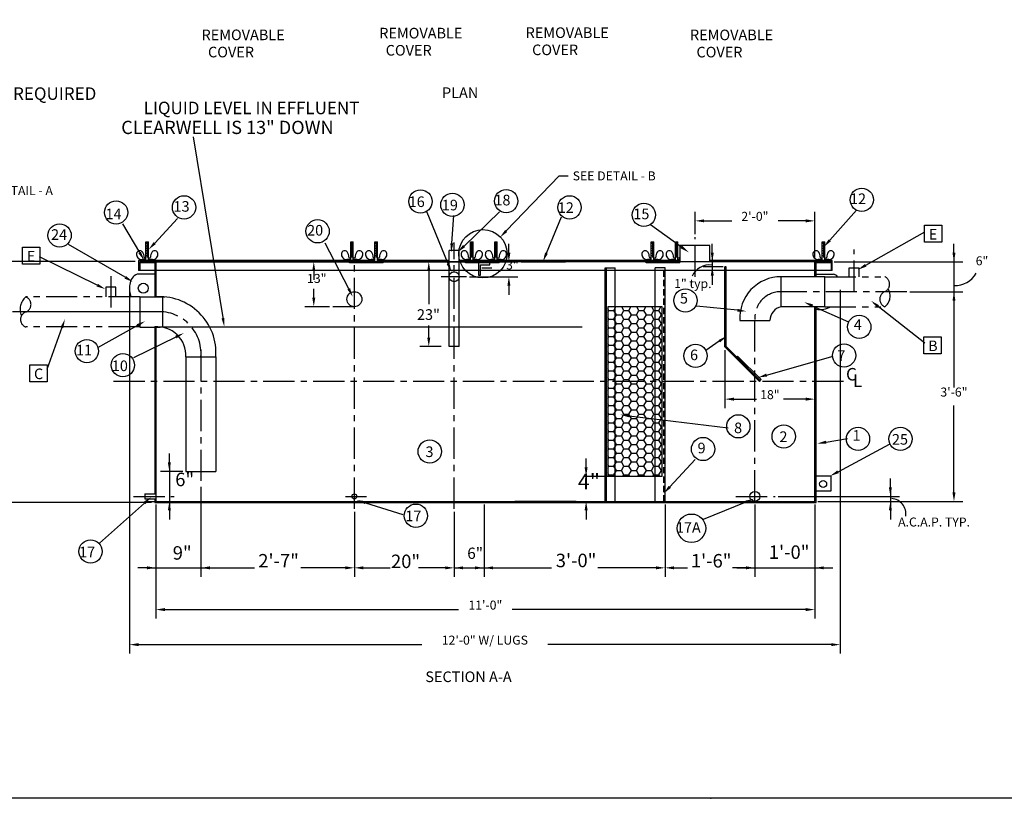
# Model space of a CAD drawing. Extents: x -127 to 403, y -57 to 275.
# Drawn here: x -24 to 174, y -57 to 99 of the extents above; entities that cross this region are included whole.
import ezdxf
from ezdxf.enums import TextEntityAlignment as Align

# ---------------------------------------------------------------- set-up
doc = ezdxf.new("R2010")
doc.units = 0
doc.header["$LTSCALE"] = 5
for name, pattern in [('CENTER', [2, 1.25, -0.25, 0.25, -0.25]), ('HIDDEN', [0.375, 0.25, -0.125]), ('PHANTOM', [2.5, 1.25, -0.25, 0.25, -0.25, 0.25, -0.25])]:
    doc.linetypes.add(name, pattern=pattern)
doc.layers.get('0').update_dxf_attribs({"linetype": 'CONTINUOUS'})
doc.layers.add('2', color=5, linetype='PHANTOM')
doc.layers.add('3', color=4, linetype='CENTER')
doc.styles.add('RD', font='romand')
doc.styles.add('ROMAND', font='romand')
doc.styles.add('S', font='simplex', dxfattribs={"height": 0.09375})

# ---------------------------------------------------------------- blocks, each defined once
blk = doc.blocks.new('*X6')
at = {"color": 0}
for p, q in [((94.5, 40.7), (94.27, 41.1)), ((94.27, 40.31), (94.5, 40.7)), ((94.5, 40.7), (95.5, 40.7)), ((95.5, 40.7), (95.89, 41.39)), ((96, 39.84), (95.5, 40.7)), ((95.5, 38.97), (96, 39.84)), ((96, 39.84), (97, 39.84)), ((97, 39.84), (97.5, 40.7)), ((97.5, 38.97), (97, 39.84)), ((97.5, 40.7), (97.11, 41.39)), ((97.5, 40.7), (98.5, 40.7)), ((98.5, 40.7), (98.89, 41.39)), ((99, 39.84), (98.5, 40.7)), ((98.5, 38.97), (99, 39.84)), ((99, 39.84), (100, 39.84)), ((100, 39.84), (100.5, 40.7)), ((100.5, 38.97), (100, 39.84)), ((100.5, 40.7), (100.11, 41.39)), ((100.5, 40.7), (101.5, 40.7)), ((101.5, 40.7), (101.89, 41.39)), ((102, 39.84), (101.5, 40.7)), ((101.5, 38.97), (102, 39.84)), ((102, 39.84), (103, 39.84)), ((103, 39.84), (103.5, 40.7)), ((103.5, 38.97), (103, 39.84)), ((103.5, 40.7), (103.11, 41.39)), ((103.5, 40.7), (104.5, 40.7)), ((104.5, 40.7), (104.89, 41.39)), ((105, 39.84), (104.5, 40.7)), ((104.5, 38.97), (105, 39.84)), ((105, 39.84), (105.15, 39.84)), ((94.5, 38.97), (94.27, 39.37)), ((94.27, 38.57), (94.5, 38.97)), ((94.5, 37.24), (94.27, 37.64)), ((94.5, 38.97), (95.5, 38.97)), ((96, 38.11), (95.5, 38.97)), ((95.5, 37.24), (96, 38.11)), ((96, 38.11), (97, 38.11)), ((97, 38.11), (97.5, 38.97)), ((97.5, 37.24), (97, 38.11)), ((97.5, 38.97), (98.5, 38.97)), ((99, 38.11), (98.5, 38.97)), ((98.5, 37.24), (99, 38.11)), ((99, 38.11), (100, 38.11)), ((100, 38.11), (100.5, 38.97)), ((100.5, 37.24), (100, 38.11)), ((100.5, 38.97), (101.5, 38.97)), ((102, 38.11), (101.5, 38.97)), ((101.5, 37.24), (102, 38.11)), ((102, 38.11), (103, 38.11)), ((103, 38.11), (103.5, 38.97)), ((103.5, 37.24), (103, 38.11)), ((103.5, 38.97), (104.5, 38.97)), ((105, 38.11), (104.5, 38.97)), ((104.5, 37.24), (105, 38.11)), ((105, 38.11), (105.15, 38.11)), ((94.27, 36.84), (94.5, 37.24)), ((94.5, 35.51), (94.27, 35.9)), ((94.5, 37.24), (95.5, 37.24)), ((96, 36.37), (95.5, 37.24)), ((95.5, 35.51), (96, 36.37)), ((96, 36.37), (97, 36.37)), ((97, 36.37), (97.5, 37.24)), ((97.5, 35.51), (97, 36.37)), ((97.5, 37.24), (98.5, 37.24)), ((99, 36.37), (98.5, 37.24)), ((98.5, 35.51), (99, 36.37)), ((99, 36.37), (100, 36.37)), ((100, 36.37), (100.5, 37.24)), ((100.5, 35.51), (100, 36.37)), ((100.5, 37.24), (101.5, 37.24)), ((102, 36.37), (101.5, 37.24)), ((101.5, 35.51), (102, 36.37)), ((102, 36.37), (103, 36.37)), ((103, 36.37), (103.5, 37.24)), ((103.5, 35.51), (103, 36.37)), ((103.5, 37.24), (104.5, 37.24)), ((105, 36.37), (104.5, 37.24)), ((104.5, 35.51), (105, 36.37)), ((105, 36.37), (105.15, 36.37)), ((94.27, 35.11), (94.5, 35.51)), ((94.5, 33.77), (94.27, 34.17)), ((94.27, 33.38), (94.5, 33.77)), ((94.5, 35.51), (95.5, 35.51)), ((94.5, 33.77), (95.5, 33.77)), ((96, 34.64), (95.5, 35.51)), ((95.5, 33.77), (96, 34.64)), ((96, 32.91), (95.5, 33.77)), ((96, 34.64), (97, 34.64)), ((97, 34.64), (97.5, 35.51)), ((97.5, 33.77), (97, 34.64)), ((97, 32.91), (97.5, 33.77)), ((97.5, 35.51), (98.5, 35.51)), ((97.5, 33.77), (98.5, 33.77)), ((99, 34.64), (98.5, 35.51)), ((98.5, 33.77), (99, 34.64)), ((99, 32.91), (98.5, 33.77)), ((99, 34.64), (100, 34.64)), ((100, 34.64), (100.5, 35.51)), ((100.5, 33.77), (100, 34.64)), ((100, 32.91), (100.5, 33.77)), ((100.5, 35.51), (101.5, 35.51)), ((100.5, 33.77), (101.5, 33.77)), ((102, 34.64), (101.5, 35.51)), ((101.5, 33.77), (102, 34.64)), ((102, 32.91), (101.5, 33.77)), ((102, 34.64), (103, 34.64)), ((103, 34.64), (103.5, 35.51)), ((103.5, 33.77), (103, 34.64)), ((103, 32.91), (103.5, 33.77)), ((103.5, 35.51), (104.5, 35.51)), ((103.5, 33.77), (104.5, 33.77)), ((105, 34.64), (104.5, 35.51)), ((104.5, 33.77), (105, 34.64)), ((105, 32.91), (104.5, 33.77)), ((105, 34.64), (105.15, 34.64)), ((94.5, 32.04), (94.27, 32.44)), ((94.27, 31.65), (94.5, 32.04)), ((94.5, 32.04), (95.5, 32.04)), ((95.5, 32.04), (96, 32.91)), ((96, 31.18), (95.5, 32.04)), ((96, 32.91), (97, 32.91)), ((97.5, 32.04), (97, 32.91)), ((97, 31.18), (97.5, 32.04)), ((97.5, 32.04), (98.5, 32.04)), ((98.5, 32.04), (99, 32.91)), ((99, 31.18), (98.5, 32.04)), ((99, 32.91), (100, 32.91)), ((100.5, 32.04), (100, 32.91)), ((100, 31.18), (100.5, 32.04)), ((100.5, 32.04), (101.5, 32.04)), ((101.5, 32.04), (102, 32.91)), ((102, 31.18), (101.5, 32.04)), ((102, 32.91), (103, 32.91)), ((103.5, 32.04), (103, 32.91)), ((103, 31.18), (103.5, 32.04)), ((103.5, 32.04), (104.5, 32.04)), ((104.5, 32.04), (105, 32.91)), ((105, 31.18), (104.5, 32.04)), ((105, 32.91), (105.15, 32.91)), ((94.5, 30.31), (94.27, 30.71)), ((94.27, 29.91), (94.5, 30.31)), ((94.5, 30.31), (95.5, 30.31)), ((95.5, 30.31), (96, 31.18)), ((96, 29.44), (95.5, 30.31)), ((96, 31.18), (97, 31.18)), ((97.5, 30.31), (97, 31.18)), ((97, 29.44), (97.5, 30.31)), ((97.5, 30.31), (98.5, 30.31)), ((98.5, 30.31), (99, 31.18)), ((99, 29.44), (98.5, 30.31)), ((99, 31.18), (100, 31.18)), ((100.5, 30.31), (100, 31.18)), ((100, 29.44), (100.5, 30.31)), ((100.5, 30.31), (101.5, 30.31)), ((101.5, 30.31), (102, 31.18)), ((102, 29.44), (101.5, 30.31)), ((102, 31.18), (103, 31.18)), ((103.5, 30.31), (103, 31.18)), ((103, 29.44), (103.5, 30.31)), ((103.5, 30.31), (104.5, 30.31)), ((104.5, 30.31), (105, 31.18)), ((105, 29.44), (104.5, 30.31)), ((105, 31.18), (105.15, 31.18)), ((94.5, 28.58), (94.27, 28.98)), ((94.27, 28.18), (94.5, 28.58)), ((94.5, 28.58), (95.5, 28.58)), ((95.5, 28.58), (96, 29.44)), ((96, 27.71), (95.5, 28.58)), ((95.5, 26.85), (96, 27.71)), ((96, 29.44), (97, 29.44)), ((96, 27.71), (97, 27.71)), ((97.5, 28.58), (97, 29.44)), ((97, 27.71), (97.5, 28.58)), ((97.5, 26.85), (97, 27.71)), ((97.5, 28.58), (98.5, 28.58)), ((98.5, 28.58), (99, 29.44)), ((99, 27.71), (98.5, 28.58)), ((98.5, 26.85), (99, 27.71)), ((99, 29.44), (100, 29.44)), ((99, 27.71), (100, 27.71)), ((100.5, 28.58), (100, 29.44)), ((100, 27.71), (100.5, 28.58)), ((100.5, 26.85), (100, 27.71)), ((100.5, 28.58), (101.5, 28.58)), ((101.5, 28.58), (102, 29.44)), ((102, 27.71), (101.5, 28.58)), ((101.5, 26.85), (102, 27.71)), ((102, 29.44), (103, 29.44)), ((102, 27.71), (103, 27.71)), ((103.5, 28.58), (103, 29.44)), ((103, 27.71), (103.5, 28.58)), ((103.5, 26.85), (103, 27.71)), ((103.5, 28.58), (104.5, 28.58)), ((104.5, 28.58), (105, 29.44)), ((105, 27.71), (104.5, 28.58)), ((104.5, 26.85), (105, 27.71)), ((105, 29.44), (105.15, 29.44)), ((105, 27.71), (105.15, 27.71)), ((94.5, 26.85), (94.27, 27.24)), ((94.27, 26.45), (94.5, 26.85)), ((94.5, 26.85), (95.5, 26.85)), ((96, 25.98), (95.5, 26.85)), ((95.5, 25.11), (96, 25.98)), ((96, 25.98), (97, 25.98)), ((97, 25.98), (97.5, 26.85)), ((97.5, 25.11), (97, 25.98)), ((97.5, 26.85), (98.5, 26.85)), ((99, 25.98), (98.5, 26.85)), ((98.5, 25.11), (99, 25.98)), ((99, 25.98), (100, 25.98)), ((100, 25.98), (100.5, 26.85)), ((100.5, 25.11), (100, 25.98)), ((100.5, 26.85), (101.5, 26.85)), ((102, 25.98), (101.5, 26.85)), ((101.5, 25.11), (102, 25.98)), ((102, 25.98), (103, 25.98)), ((103, 25.98), (103.5, 26.85)), ((103.5, 25.11), (103, 25.98)), ((103.5, 26.85), (104.5, 26.85)), ((105, 25.98), (104.5, 26.85)), ((104.5, 25.11), (105, 25.98)), ((105, 25.98), (105.15, 25.98)), ((94.5, 25.11), (94.27, 25.51)), ((94.27, 24.72), (94.5, 25.11)), ((94.5, 23.38), (94.27, 23.78)), ((94.5, 25.11), (95.5, 25.11)), ((96, 24.25), (95.5, 25.11)), ((95.5, 23.38), (96, 24.25)), ((96, 24.25), (97, 24.25)), ((97, 24.25), (97.5, 25.11)), ((97.5, 23.38), (97, 24.25)), ((97.5, 25.11), (98.5, 25.11)), ((99, 24.25), (98.5, 25.11)), ((98.5, 23.38), (99, 24.25)), ((99, 24.25), (100, 24.25)), ((100, 24.25), (100.5, 25.11)), ((100.5, 23.38), (100, 24.25)), ((100.5, 25.11), (101.5, 25.11)), ((102, 24.25), (101.5, 25.11)), ((101.5, 23.38), (102, 24.25)), ((102, 24.25), (103, 24.25)), ((103, 24.25), (103.5, 25.11)), ((103.5, 23.38), (103, 24.25)), ((103.5, 25.11), (104.5, 25.11)), ((105, 24.25), (104.5, 25.11)), ((104.5, 23.38), (105, 24.25)), ((105, 24.25), (105.15, 24.25)), ((94.27, 22.99), (94.5, 23.38)), ((94.5, 21.65), (94.27, 22.05)), ((94.5, 23.38), (95.5, 23.38)), ((96, 22.52), (95.5, 23.38)), ((95.5, 21.65), (96, 22.52)), ((96, 22.52), (97, 22.52)), ((97, 22.52), (97.5, 23.38)), ((97.5, 21.65), (97, 22.52)), ((97.5, 23.38), (98.5, 23.38)), ((99, 22.52), (98.5, 23.38)), ((98.5, 21.65), (99, 22.52)), ((99, 22.52), (100, 22.52)), ((100, 22.52), (100.5, 23.38)), ((100.5, 21.65), (100, 22.52)), ((100.5, 23.38), (101.5, 23.38)), ((102, 22.52), (101.5, 23.38)), ((101.5, 21.65), (102, 22.52)), ((102, 22.52), (103, 22.52)), ((103, 22.52), (103.5, 23.38)), ((103.5, 21.65), (103, 22.52)), ((103.5, 23.38), (104.5, 23.38)), ((105, 22.52), (104.5, 23.38)), ((104.5, 21.65), (105, 22.52)), ((105, 22.52), (105.15, 22.52)), ((94.27, 21.25), (94.5, 21.65)), ((94.5, 19.92), (94.27, 20.32)), ((94.27, 19.52), (94.5, 19.92)), ((94.5, 21.65), (95.5, 21.65)), ((94.5, 19.92), (95.5, 19.92)), ((96, 20.78), (95.5, 21.65)), ((95.5, 19.92), (96, 20.78)), ((96, 19.05), (95.5, 19.92)), ((96, 20.78), (97, 20.78)), ((97, 20.78), (97.5, 21.65)), ((97.5, 19.92), (97, 20.78)), ((97, 19.05), (97.5, 19.92)), ((97.5, 21.65), (98.5, 21.65)), ((97.5, 19.92), (98.5, 19.92)), ((99, 20.78), (98.5, 21.65)), ((98.5, 19.92), (99, 20.78)), ((99, 19.05), (98.5, 19.92)), ((99, 20.78), (100, 20.78)), ((100, 20.78), (100.5, 21.65)), ((100.5, 19.92), (100, 20.78)), ((100, 19.05), (100.5, 19.92)), ((100.5, 21.65), (101.5, 21.65)), ((100.5, 19.92), (101.5, 19.92)), ((102, 20.78), (101.5, 21.65)), ((101.5, 19.92), (102, 20.78)), ((102, 19.05), (101.5, 19.92)), ((102, 20.78), (103, 20.78)), ((103, 20.78), (103.5, 21.65)), ((103.5, 19.92), (103, 20.78)), ((103, 19.05), (103.5, 19.92)), ((103.5, 21.65), (104.5, 21.65)), ((103.5, 19.92), (104.5, 19.92)), ((105, 20.78), (104.5, 21.65)), ((104.5, 19.92), (105, 20.78)), ((105, 19.05), (104.5, 19.92)), ((105, 20.78), (105.15, 20.78)), ((94.5, 18.19), (94.27, 18.58)), ((94.27, 17.79), (94.5, 18.19)), ((94.5, 18.19), (95.5, 18.19)), ((95.5, 18.19), (96, 19.05)), ((96, 17.32), (95.5, 18.19)), ((96, 19.05), (97, 19.05)), ((97.5, 18.19), (97, 19.05)), ((97, 17.32), (97.5, 18.19)), ((97.5, 18.19), (98.5, 18.19)), ((98.5, 18.19), (99, 19.05)), ((99, 17.32), (98.5, 18.19)), ((99, 19.05), (100, 19.05)), ((100.5, 18.19), (100, 19.05)), ((100, 17.32), (100.5, 18.19)), ((100.5, 18.19), (101.5, 18.19)), ((101.5, 18.19), (102, 19.05)), ((102, 17.32), (101.5, 18.19)), ((102, 19.05), (103, 19.05)), ((103.5, 18.19), (103, 19.05)), ((103, 17.32), (103.5, 18.19)), ((103.5, 18.19), (104.5, 18.19)), ((104.5, 18.19), (105, 19.05)), ((105, 17.32), (104.5, 18.19)), ((105, 19.05), (105.15, 19.05)), ((94.5, 16.45), (94.27, 16.85)), ((94.27, 16.06), (94.5, 16.45)), ((94.5, 16.45), (95.5, 16.45)), ((95.5, 16.45), (96, 17.32)), ((96, 15.59), (95.5, 16.45)), ((96, 17.32), (97, 17.32)), ((97.5, 16.45), (97, 17.32)), ((97, 15.59), (97.5, 16.45)), ((97.5, 16.45), (98.5, 16.45)), ((98.5, 16.45), (99, 17.32)), ((99, 15.59), (98.5, 16.45)), ((99, 17.32), (100, 17.32)), ((100.5, 16.45), (100, 17.32)), ((100, 15.59), (100.5, 16.45)), ((100.5, 16.45), (101.5, 16.45)), ((101.5, 16.45), (102, 17.32)), ((102, 15.59), (101.5, 16.45)), ((102, 17.32), (103, 17.32)), ((103.5, 16.45), (103, 17.32)), ((103, 15.59), (103.5, 16.45)), ((103.5, 16.45), (104.5, 16.45)), ((104.5, 16.45), (105, 17.32)), ((105, 15.59), (104.5, 16.45)), ((105, 17.32), (105.15, 17.32)), ((94.5, 14.72), (94.27, 15.12)), ((94.27, 14.33), (94.5, 14.72)), ((94.5, 14.72), (95.5, 14.72)), ((95.5, 14.72), (96, 15.59)), ((96, 13.86), (95.5, 14.72)), ((95.5, 12.99), (96, 13.86)), ((96, 15.59), (97, 15.59)), ((96, 13.86), (97, 13.86)), ((97.5, 14.72), (97, 15.59)), ((97, 13.86), (97.5, 14.72)), ((97.5, 12.99), (97, 13.86)), ((97.5, 14.72), (98.5, 14.72)), ((98.5, 14.72), (99, 15.59)), ((99, 13.86), (98.5, 14.72)), ((98.5, 12.99), (99, 13.86)), ((99, 15.59), (100, 15.59)), ((99, 13.86), (100, 13.86)), ((100.5, 14.72), (100, 15.59)), ((100, 13.86), (100.5, 14.72)), ((100.5, 12.99), (100, 13.86)), ((100.5, 14.72), (101.5, 14.72)), ((101.5, 14.72), (102, 15.59)), ((102, 13.86), (101.5, 14.72)), ((101.5, 12.99), (102, 13.86)), ((102, 15.59), (103, 15.59)), ((102, 13.86), (103, 13.86)), ((103.5, 14.72), (103, 15.59)), ((103, 13.86), (103.5, 14.72)), ((103.5, 12.99), (103, 13.86)), ((103.5, 14.72), (104.5, 14.72)), ((104.5, 14.72), (105, 15.59)), ((105, 13.86), (104.5, 14.72)), ((104.5, 12.99), (105, 13.86)), ((105, 15.59), (105.15, 15.59)), ((105, 13.86), (105.15, 13.86)), ((94.5, 12.99), (94.27, 13.39)), ((94.27, 12.59), (94.5, 12.99)), ((94.5, 12.99), (95.5, 12.99)), ((96, 12.12), (95.5, 12.99)), ((95.5, 11.26), (96, 12.12)), ((96, 12.12), (97, 12.12)), ((97, 12.12), (97.5, 12.99)), ((97.5, 11.26), (97, 12.12)), ((97.5, 12.99), (98.5, 12.99)), ((99, 12.12), (98.5, 12.99)), ((98.5, 11.26), (99, 12.12)), ((99, 12.12), (100, 12.12)), ((100, 12.12), (100.5, 12.99)), ((100.5, 11.26), (100, 12.12)), ((100.5, 12.99), (101.5, 12.99)), ((102, 12.12), (101.5, 12.99)), ((101.5, 11.26), (102, 12.12)), ((102, 12.12), (103, 12.12)), ((103, 12.12), (103.5, 12.99)), ((103.5, 11.26), (103, 12.12)), ((103.5, 12.99), (104.5, 12.99)), ((105, 12.12), (104.5, 12.99)), ((104.5, 11.26), (105, 12.12)), ((105, 12.12), (105.15, 12.12)), ((94.5, 11.26), (94.27, 11.65)), ((94.27, 10.86), (94.5, 11.26)), ((94.5, 9.53), (94.27, 9.92)), ((94.5, 11.26), (95.5, 11.26)), ((96, 10.39), (95.5, 11.26)), ((95.5, 9.53), (96, 10.39)), ((96, 10.39), (97, 10.39)), ((97, 10.39), (97.5, 11.26)), ((97.5, 9.53), (97, 10.39)), ((97.5, 11.26), (98.5, 11.26)), ((99, 10.39), (98.5, 11.26)), ((98.5, 9.53), (99, 10.39)), ((99, 10.39), (100, 10.39)), ((100, 10.39), (100.5, 11.26)), ((100.5, 9.53), (100, 10.39)), ((100.5, 11.26), (101.5, 11.26)), ((102, 10.39), (101.5, 11.26)), ((101.5, 9.53), (102, 10.39)), ((102, 10.39), (103, 10.39)), ((103, 10.39), (103.5, 11.26)), ((103.5, 9.53), (103, 10.39)), ((103.5, 11.26), (104.5, 11.26)), ((105, 10.39), (104.5, 11.26)), ((104.5, 9.53), (105, 10.39)), ((105, 10.39), (105.15, 10.39)), ((94.27, 9.13), (94.5, 9.53)), ((94.5, 7.79), (94.27, 8.19)), ((94.5, 9.53), (95.5, 9.53)), ((96, 8.66), (95.5, 9.53)), ((95.5, 7.79), (96, 8.66)), ((96, 8.66), (97, 8.66)), ((97, 8.66), (97.5, 9.53)), ((97.5, 7.79), (97, 8.66)), ((97.5, 9.53), (98.5, 9.53)), ((99, 8.66), (98.5, 9.53)), ((98.5, 7.79), (99, 8.66)), ((99, 8.66), (100, 8.66)), ((100, 8.66), (100.5, 9.53)), ((100.5, 7.79), (100, 8.66)), ((100.5, 9.53), (101.5, 9.53)), ((102, 8.66), (101.5, 9.53)), ((101.5, 7.79), (102, 8.66)), ((102, 8.66), (103, 8.66)), ((103, 8.66), (103.5, 9.53)), ((103.5, 7.79), (103, 8.66)), ((103.5, 9.53), (104.5, 9.53)), ((105, 8.66), (104.5, 9.53)), ((104.5, 7.79), (105, 8.66)), ((105, 8.66), (105.15, 8.66)), ((94.3, 7.45), (94.5, 7.79)), ((94.5, 7.79), (95.5, 7.79)), ((95.7, 7.45), (95.5, 7.79)), ((97.3, 7.45), (97.5, 7.79)), ((97.5, 7.79), (98.5, 7.79)), ((98.7, 7.45), (98.5, 7.79)), ((100.3, 7.45), (100.5, 7.79)), ((100.5, 7.79), (101.5, 7.79)), ((101.7, 7.45), (101.5, 7.79)), ((103.3, 7.45), (103.5, 7.79)), ((103.5, 7.79), (104.5, 7.79)), ((104.7, 7.45), (104.5, 7.79))]:
    blk.add_line(p, q, dxfattribs=at)
blk = doc.blocks.new('AREO-TB-2')
at = {"color": 6}
blk.add_lwpolyline([(0, 9.7685), (15.377, 9.7685), (15.377, 0), (0, 0)], close=True, dxfattribs=at)
blk.add_point((7.12, 0))
at = {"style": 'RD'}
blk.add_attdef('TITLE1', text='', height=0.1078, dxfattribs=at).set_placement((14.3476, 8.2641), align=Align.MIDDLE)
at = {"color": 11, "style": 'RD'}
for tag, p in [('TITLE2', (14.3476, 8.0619)), ('TITLE3', (14.3476, 7.9272)), ('TITLE4', (14.3476, 7.7924))]:
    blk.add_attdef(tag, text='', height=0.0898, dxfattribs=at).set_placement(p, align=Align.MIDDLE)
for tag, height, style, p in [('DWGNO', 0.0863, 'RD', (14.3293, 0.3835)), ('SCALE', 0.0674, 'S', (13.9565, 0.2506)), ('SHEET', 0.0674, 'RD', (13.9541, 0.1062))]:
    blk.add_attdef(tag, text='', height=height, dxfattribs=dict(style=style)).set_placement(p, align=Align.CENTER)
at = {"style": 'S'}
for tag, p in [('DWN', (14.9445, 0.2486)), ('DATE', (14.8336, 0.109))]:
    blk.add_attdef(tag, p, '', height=0.0674, dxfattribs=at)

msp = doc.modelspace()

# ---------------------------------------------------------------- linework, layer by layer
for p, q in [((17.28, 38.87), (11.28, 75.46)), ((73.91, 56.62), (84.54, 67.65)), ((84.54, 67.65), (86.34, 67.65)), ((62.26, 50.05), (57.93, 60.64)), ((63.02, 54.14), (63.42, 59.7)), ((65.47, 53.6), (72.59, 60.48)), ((81.98, 52.17), (84.97, 59.43)), ((111.74, 55.99), (111.74, 60.44)), ((135.74, 51.07), (135.74, 60.44)), ((138.73, 54.74), (144.1, 60.75)), ((0.49, 52.28), (-2.89, 58.02)), ((3.49, 54.19), (8.06, 59.09)), ((109, 53.4), (102.84, 57.86)), ((113.54, 58.64), (119.11, 58.64)), ((133.94, 58.64), (128.37, 58.64)), ((157.75, 57.77), (161.18, 57.77)), ((157.75, 54.34), (157.75, 57.77)), ((161.18, 57.77), (161.18, 54.34)), ((145.93, 49.74), (157.77, 56.47)), ((-22.97, 53.38), (-19.54, 53.38)), ((-22.97, 49.96), (-22.97, 53.38)), ((-19.54, 53.38), (-19.54, 49.96)), ((-2.42, 47.33), (-13.75, 53.93)), ((1.74, 50.45), (1.74, 54.42)), ((1.74, 54.42), (2.24, 54.42)), ((1.81, 54.17), (2.17, 54.17)), ((1.81, 53.67), (2.17, 53.67)), ((1.9, 53.92), (2.1, 53.92)), ((1.9, 53.42), (2.1, 53.42)), ((2.24, 50.45), (2.24, 54.42)), ((42.36, 45.02), (37.66, 54.18)), ((42.78, 50.45), (42.78, 54.42)), ((42.78, 54.42), (43.28, 54.42)), ((42.85, 54.17), (43.21, 54.17)), ((42.85, 53.67), (43.21, 53.67)), ((42.94, 53.92), (43.14, 53.92)), ((42.94, 53.42), (43.14, 53.42)), ((43.28, 50.45), (43.28, 54.42)), ((47.62, 50.45), (47.62, 54.42)), ((47.62, 54.42), (48.12, 54.42)), ((47.69, 54.17), (48.05, 54.17)), ((47.69, 53.67), (48.05, 53.67)), ((47.78, 53.92), (47.98, 53.92)), ((47.78, 53.42), (47.98, 53.42)), ((48.12, 50.45), (48.12, 54.42)), ((66.77, 50.45), (66.77, 54.42)), ((66.77, 54.42), (67.27, 54.42)), ((66.84, 54.17), (67.2, 54.17)), ((66.84, 53.67), (67.2, 53.67)), ((66.92, 53.92), (67.13, 53.92)), ((66.92, 53.42), (67.13, 53.42)), ((67.27, 50.45), (67.27, 54.42)), ((71.61, 50.45), (71.61, 54.42)), ((71.61, 54.42), (72.11, 54.42)), ((71.68, 54.17), (72.04, 54.17)), ((71.68, 53.67), (72.04, 53.67)), ((71.77, 53.92), (71.97, 53.92)), ((71.77, 53.42), (71.97, 53.42)), ((72.11, 50.45), (72.11, 54.42)), ((74.45, 52.25), (74.45, 54.05)), ((102.98, 50.45), (102.98, 54.42)), ((102.98, 54.42), (103.48, 54.42)), ((103.05, 54.17), (103.41, 54.17)), ((103.05, 53.67), (103.41, 53.67)), ((103.14, 53.92), (103.34, 53.92)), ((103.14, 53.42), (103.34, 53.42)), ((103.48, 50.45), (103.48, 54.42)), ((107.83, 50.45), (107.83, 54.42)), ((107.83, 54.42), (108.33, 54.42)), ((107.9, 54.17), (108.26, 54.17)), ((107.9, 53.67), (108.26, 53.67)), ((107.98, 53.92), (108.19, 53.92)), ((107.98, 53.42), (108.19, 53.42)), ((108.33, 50.45), (108.33, 54.42)), ((108.74, 50.45), (108.74, 53.7)), ((114.74, 53.7), (108.74, 53.7)), ((114.74, 50.45), (114.74, 53.7)), ((115.2, 52.25), (115.2, 54.05)), ((137.23, 50.45), (137.23, 54.42)), ((137.23, 54.42), (137.73, 54.42)), ((137.3, 54.17), (137.66, 54.17)), ((137.3, 53.67), (137.66, 53.67)), ((137.39, 53.92), (137.59, 53.92)), ((137.39, 53.42), (137.59, 53.42)), ((137.73, 50.45), (137.73, 54.42)), ((161.18, 54.34), (157.75, 54.34)), ((163.62, 52.25), (163.62, 54.05)), ((-8.01, 45.76), (-19.59, 51.46)), ((1.81, 53.17), (2.17, 53.17)), ((1.81, 52.67), (2.17, 52.67)), ((1.81, 52.17), (2.17, 52.17)), ((1.81, 51.67), (2.17, 51.67)), ((1.9, 52.92), (2.1, 52.92)), ((1.9, 52.42), (2.1, 52.42)), ((1.9, 51.92), (2.1, 51.92)), ((1.9, 51.42), (2.1, 51.42)), ((42.85, 53.17), (43.21, 53.17)), ((42.85, 52.67), (43.21, 52.67)), ((42.85, 52.17), (43.21, 52.17)), ((42.85, 51.67), (43.21, 51.67)), ((42.94, 52.92), (43.14, 52.92)), ((42.94, 52.42), (43.14, 52.42)), ((42.94, 51.92), (43.14, 51.92)), ((42.94, 51.42), (43.14, 51.42)), ((47.69, 53.17), (48.05, 53.17)), ((47.69, 52.67), (48.05, 52.67)), ((47.69, 52.17), (48.05, 52.17)), ((47.69, 51.67), (48.05, 51.67)), ((47.78, 52.92), (47.98, 52.92)), ((47.78, 52.42), (47.98, 52.42)), ((47.78, 51.92), (47.98, 51.92)), ((47.78, 51.42), (47.98, 51.42)), ((64.49, 52.7), (62.49, 52.7)), ((62.49, 33.45), (62.49, 52.7)), ((64.49, 33.45), (64.49, 52.7)), ((66.84, 53.17), (67.2, 53.17)), ((66.84, 52.67), (67.2, 52.67)), ((66.84, 52.17), (67.2, 52.17)), ((66.84, 51.67), (67.2, 51.67)), ((66.92, 52.92), (67.13, 52.92)), ((66.92, 52.42), (67.13, 52.42)), ((66.92, 51.92), (67.13, 51.92)), ((66.92, 51.42), (67.13, 51.42)), ((71.68, 53.17), (72.04, 53.17)), ((71.68, 52.67), (72.04, 52.67)), ((71.68, 52.17), (72.04, 52.17)), ((71.68, 51.67), (72.04, 51.67)), ((71.77, 52.92), (71.97, 52.92)), ((71.77, 52.42), (71.97, 52.42)), ((71.77, 51.92), (71.97, 51.92)), ((71.77, 51.42), (71.97, 51.42)), ((103.05, 53.17), (103.41, 53.17)), ((103.05, 52.67), (103.41, 52.67)), ((103.05, 52.17), (103.41, 52.17)), ((103.05, 51.67), (103.41, 51.67)), ((103.14, 52.92), (103.34, 52.92)), ((103.14, 52.42), (103.34, 52.42)), ((103.14, 51.92), (103.34, 51.92)), ((103.14, 51.42), (103.34, 51.42)), ((107.9, 53.17), (108.26, 53.17)), ((107.9, 52.67), (108.26, 52.67)), ((107.9, 52.17), (108.26, 52.17)), ((107.9, 51.67), (108.26, 51.67)), ((107.98, 52.92), (108.19, 52.92)), ((107.98, 52.42), (108.19, 52.42)), ((107.98, 51.92), (108.19, 51.92)), ((107.98, 51.42), (108.19, 51.42)), ((115.2, 52.25), (115.2, 47.65)), ((137.3, 53.17), (137.66, 53.17)), ((137.3, 52.67), (137.66, 52.67)), ((137.3, 52.17), (137.66, 52.17)), ((137.3, 51.67), (137.66, 51.67)), ((137.39, 52.92), (137.59, 52.92)), ((137.39, 52.42), (137.59, 52.42)), ((137.39, 51.92), (137.59, 51.92)), ((137.39, 51.42), (137.59, 51.42)), ((163.62, 52.25), (163.62, 40.85)), ((-0.43, 50.53), (-30.71, 50.53)), ((-19.54, 49.96), (-22.97, 49.96)), ((33.24, 50.7), (0.24, 50.7)), ((0.24, 50.7), (0.24, 48.7)), ((138.99, 50.45), (0.49, 50.45)), ((0.49, 50.45), (0.49, 48.7)), ((3.49, 50.2), (0.49, 50.2)), ((1.12, 50.45), (60.2, 50.45)), ((1.12, 50.45), (76.25, 50.45)), ((3.49, 50.45), (3.49, 43.39)), ((3.74, 50.45), (3.74, 43.41)), ((31.87, 50.45), (43.57, 50.45)), ((47.62, 50.7), (33.24, 50.7)), ((39.63, 50.46), (33.56, 50.46)), ((42.49, 50.2), (42.49, 50.45)), ((49.24, 50.2), (42.49, 50.2)), ((62.49, 50.7), (48.12, 50.7)), ((49.24, 50.2), (49.24, 50.45)), ((108.74, 50.7), (64.49, 50.7)), ((65.74, 50.2), (65.74, 50.45)), ((72.49, 50.2), (65.74, 50.2)), ((68.38, 50.2), (68.38, 47.75)), ((68.73, 47.75), (68.73, 49.85)), ((68.73, 49.85), (70.65, 49.85)), ((70.65, 49.85), (70.65, 50.2)), ((72.49, 50.2), (72.49, 50.45)), ((76.88, 50.45), (85.77, 50.45)), ((101.96, 50.2), (101.96, 50.45)), ((108.71, 50.2), (101.96, 50.2)), ((108.71, 50.2), (108.71, 50.45)), ((138.37, 50.45), (113.4, 50.45)), ((117.37, 49.45), (113.4, 49.45)), ((139.24, 50.7), (114.74, 50.7)), ((117.74, 33.38), (117.74, 49.45)), ((117.99, 49.45), (117.74, 49.45)), ((117.99, 33.48), (117.99, 49.45)), ((135.74, 47.45), (135.74, 50.45)), ((135.99, 47.45), (135.99, 50.45)), ((138.99, 50.2), (135.99, 50.2)), ((138.99, 50.45), (138.99, 48.7)), ((139.24, 48.7), (139.24, 50.7)), ((139.62, 50.45), (165.42, 50.45)), ((3.49, 47.97), (-0.01, 47.97)), ((139.24, 48.7), (0.24, 48.7)), ((35.36, 48.64), (35.36, 46.84)), ((58.4, 48.65), (58.4, 41.96)), ((66.59, 47.45), (76.25, 47.45)), ((68.38, 47.75), (68.73, 47.75)), ((69.06, 49.22), (71.06, 49.22)), ((93.74, 2.45), (93.74, 49.22)), ((93.74, 49.22), (95.74, 49.22)), ((93.99, 2.45), (93.99, 49.22)), ((95.74, 2.45), (95.74, 49.22)), ((105.74, 49.22), (103.74, 49.22)), ((103.74, 2.45), (103.74, 49.22)), ((105.74, 2.45), (105.74, 49.22)), ((115.2, 47.65), (115.2, 45.85)), ((137.74, 47.45), (128.88, 47.45)), ((129, 41.45), (129, 47.45)), ((135.99, 47.97), (139.49, 47.97)), ((137.74, 41.45), (137.74, 47.45)), ((74.45, 45.65), (74.45, 43.85)), ((-1.55, 44.83), (-1.55, -28.04)), ((5.08, 43.43), (5.08, 37.39)), ((35.36, 43.23), (35.36, 45.03)), ((140.83, 44.83), (140.83, -28.04)), ((154.8, 44.45), (165.42, 44.45)), ((154.8, 44.45), (165.42, 44.45)), ((0.49, 43.39), (5.54, 43.39)), ((0.49, 43.39), (0.49, 37.39)), ((120.23, 40.72), (112.04, 41.58)), ((137.74, 41.45), (129, 41.45)), ((135.24, 41.65), (142.52, 38.43)), ((135.74, 2.45), (135.74, 41.45)), ((135.99, 2.2), (135.99, 41.45)), ((148.41, 41.53), (157.77, 34.23)), ((163.62, 42.65), (163.62, 25.25)), ((163.62, 42.65), (163.62, 40.85)), ((3.74, 40.45), (-25.01, 40.45)), ((38.54, 41.41), (33.56, 41.41)), ((43.49, 41.41), (39.17, 41.41)), ((105.15, 41.39), (94.27, 41.39)), ((94.27, 41.39), (94.27, 7.45)), ((105.15, 7.45), (105.15, 41.39)), ((0.02, 37.68), (-7.98, 33.18)), ((3.49, 37.48), (3.49, 3.95)), ((3.74, 37.48), (3.74, 2.45)), ((58.4, 35.25), (58.4, 37.66)), ((120.74, 38.67), (126.74, 38.67)), ((-15.1, 37.25), (-18.14, 28.86)), ((0.49, 37.32), (4.57, 37.32)), ((7.73, 35.36), (-0.75, 31.22)), ((116.6, 34.53), (113.88, 32.66)), ((157.61, 32), (157.61, 35.43)), ((157.61, 35.43), (161.04, 35.43)), ((161.04, 35.43), (161.04, 32)), ((60.87, 33.45), (56.6, 33.45)), ((64.49, 33.45), (62.49, 33.45)), ((124.64, 26.48), (117.74, 33.38)), ((117.74, 32.76), (117.74, 21.13)), ((124.82, 26.66), (117.99, 33.48)), ((120.08, 31.4), (120.25, 31.57)), ((124.99, 26.84), (120.25, 31.57)), ((161.04, 32), (157.61, 32)), ((-21.52, 26.39), (-21.52, 29.82)), ((-21.52, 29.82), (-18.08, 29.82)), ((-18.08, 29.82), (-18.08, 26.39)), ((9.74, 31.39), (9.74, 8.45)), ((9.74, 31.39), (15.74, 31.39)), ((15.74, 31.39), (15.74, 8.45)), ((126.09, 27.76), (139.4, 31.56)), ((-18.08, 26.39), (-21.52, 26.39)), ((124.64, 26.48), (124.99, 26.84)), ((135.74, 22.85), (135.74, 24.73)), ((119.54, 22.93), (124.04, 22.93)), ((133.94, 22.93), (129.44, 22.93)), ((163.62, 4.25), (163.62, 21.65)), ((98.58, 19.58), (118.35, 17.17)), ((137.99, 14.33), (142.26, 15.07)), ((140.39, 8.39), (150.71, 13.93)), ((6.43, 10.25), (6.43, 12.05)), ((6.43, 10.25), (6.43, 0.65)), ((89.92, 9.25), (89.92, 11.05)), ((106.69, 5.37), (111.78, 10.87)), ((9.12, 8.45), (4.63, 8.45)), ((9.74, 8.45), (15.74, 8.45)), ((104.63, 7.45), (89.63, 7.45)), ((105.15, 7.45), (94.27, 7.45)), ((135.99, 7.54), (138.99, 7.54)), ((138.99, 4.54), (138.99, 7.54)), ((150.88, 5.25), (150.88, 7.05)), ((1.49, 3.95), (1.49, 2.95)), ((1.49, 3.95), (3.74, 3.95)), ((12.74, 5.36), (12.74, -12.66)), ((12.74, 5.36), (12.74, -12.66)), ((135.99, 4.54), (138.99, 4.54)), ((150.88, 5.25), (150.88, 0.65)), ((2.87, 2.2), (-30.71, 2.2)), ((1.42, 2.11), (-7.54, -5.91)), ((1.49, 2.95), (3.74, 2.95)), ((1.49, 2.45), (3.74, 2.45)), ((3.49, 2.95), (3.49, 2.2)), ((3.49, 2.2), (135.99, 2.2)), ((3.74, 2.45), (135.74, 2.45)), ((4.37, 2.45), (8.23, 2.45)), ((45.69, 2.19), (53.17, -0.15)), ((87.93, 2.45), (75.63, 2.45)), ((121.94, 2.31), (113.35, -1.2)), ((128.41, 3.45), (152.68, 3.45)), ((136.37, 2.45), (152.68, 2.45)), ((136.37, 2.45), (165.42, 2.45)), ((3.74, 1.82), (3.74, -12.66)), ((3.74, 1.2), (3.74, -21.02)), ((6.43, 0.65), (6.43, -1.15)), ((43.49, 0.37), (43.49, -12.66)), ((43.49, 0.37), (43.49, -12.66)), ((63.49, 0.37), (63.49, -12.66)), ((63.49, 0.37), (63.49, -12.66)), ((69.49, 1.82), (69.49, -12.66)), ((69.49, 1.82), (69.49, -12.66)), ((89.92, 0.65), (89.92, -1.15)), ((105.74, 1.82), (105.74, -12.66)), ((105.74, 1.82), (105.74, -12.66)), ((123.74, 1.82), (123.74, -12.66)), ((123.74, 1.82), (123.74, -12.66)), ((135.74, 1.82), (135.74, -12.66)), ((135.74, 1.2), (135.74, -21.02)), ((150.88, 0.65), (150.88, -1.15)), ((43.49, -0.26), (43.49, -12.66)), ((63.49, -0.26), (63.49, -12.66)), ((1.94, -10.86), (0.14, -10.86)), ((1.94, -10.86), (16.34, -10.86)), ((14.54, -10.86), (16.34, -10.86)), ((14.54, -10.86), (23.49, -10.86)), ((41.69, -10.86), (32.74, -10.86)), ((41.69, -10.86), (39.89, -10.86)), ((45.29, -10.86), (50.66, -10.86)), ((61.69, -10.86), (56.32, -10.86)), ((63.49, -10.86), (75.22, -10.86)), ((65.29, -10.86), (67.09, -10.86)), ((71.29, -10.86), (73.09, -10.86)), ((71.29, -10.86), (82.99, -10.86)), ((103.94, -10.86), (92.24, -10.86)), ((107.54, -10.86), (110.24, -10.86)), ((121.94, -10.86), (119.24, -10.86)), ((121.94, -10.86), (120.14, -10.86)), ((120.14, -10.86), (137.54, -10.86)), ((137.54, -10.86), (139.34, -10.86)), ((5.54, -19.22), (64.38, -19.22)), ((133.94, -19.22), (75.1, -19.22)), ((0.25, -26.24), (57.04, -26.24)), ((139.03, -26.24), (82.24, -26.24))]:
    msp.add_line(p, q)
at = {"linetype": 'HIDDEN'}
msp.add_line((105.49, 2.45), (105.49, 49.22), dxfattribs=at)
for centre, radius in [((145.15, 62.86), 2.33), ((9.37, 61.34), 2.33), ((56.74, 62.52), 2.33), ((63.13, 61.85), 2.33), ((73.91, 62.6), 2.33), ((86.6, 61.34), 2.33), ((-4.25, 60.33), 2.33), ((101.49, 59.83), 2.33), ((-15.56, 55.72), 2.33), ((36.13, 56.55), 2.33), ((69.26, 52.04), 4.84), ((63.49, 47.45), 1), ((1.21, 45.14), 1), ((43.49, 42.95), 1.5), ((109.82, 42.69), 2.33), ((144.65, 37.4), 2.33), ((-10.1, 32.56), 2.33), ((111.84, 31.6), 2.33), ((141.61, 31.69), 2.33), ((-2.88, 29.74), 2.33), ((120.42, 17.48), 2.33), ((129.51, 15.46), 2.33), ((144.4, 14.96), 2.33), ((152.9, 14.96), 2.33), ((58.59, 12.44), 2.33), ((113.35, 12.94), 2.33), ((137.41, 5.94), 0.7), ((43.49, 3.45), 0.5), ((123.74, 3.45), 1), ((55.81, -0.42), 2.33), ((111.03, -2.93), 2.85), ((-9.36, -7.58), 2.33)]:
    msp.add_circle(centre, radius)
for centre, radius, start, end in [((0.86, 51.93), 1.01, 170.466, 275.2515), ((0.51, 51.99), 0.655, 40.2522, 170.466), ((-0.1, 51.47), 1.46, 356.658, 40.2522), ((1.55, 51.37), 0.197, 176.658, 346.5688), ((2.44, 51.37), 0.197, 193.4312, 3.342), ((4.09, 51.47), 1.46, 139.7478, 183.342), ((3.48, 51.99), 0.655, 9.534, 139.7478), ((3.13, 51.93), 1.01, 264.7485, 9.534), ((41.9, 51.93), 1.01, 170.466, 275.2515), ((41.55, 51.99), 0.655, 40.2522, 170.466), ((40.93, 51.47), 1.46, 356.658, 40.2522), ((42.59, 51.37), 0.197, 176.658, 346.5688), ((43.47, 51.37), 0.197, 193.4312, 3.342), ((45.13, 51.47), 1.46, 139.7478, 183.342), ((44.51, 51.99), 0.655, 9.534, 139.7478), ((44.16, 51.93), 1.01, 264.7485, 9.534), ((46.74, 51.93), 1.01, 170.466, 275.2515), ((46.39, 51.99), 0.655, 40.2522, 170.466), ((45.78, 51.47), 1.46, 356.658, 40.2522), ((47.43, 51.37), 0.197, 176.658, 346.5688), ((48.32, 51.37), 0.197, 193.4312, 3.342), ((49.97, 51.47), 1.46, 139.7478, 183.342), ((49.36, 51.99), 0.655, 9.534, 139.7478), ((49.01, 51.93), 1.01, 264.7485, 9.534), ((65.89, 51.93), 1.01, 170.466, 275.2515), ((65.54, 51.99), 0.655, 40.2522, 170.466), ((64.92, 51.47), 1.46, 356.658, 40.2522), ((66.58, 51.37), 0.197, 176.658, 346.5688), ((67.46, 51.37), 0.197, 193.4312, 3.342), ((69.12, 51.47), 1.46, 139.7478, 183.342), ((68.5, 51.99), 0.655, 9.534, 139.7478), ((68.15, 51.93), 1.01, 264.7485, 9.534), ((70.73, 51.93), 1.01, 170.466, 275.2515), ((70.38, 51.99), 0.655, 40.2522, 170.466), ((69.76, 51.47), 1.46, 356.658, 40.2522), ((71.42, 51.37), 0.197, 176.658, 346.5688), ((72.3, 51.37), 0.197, 193.4312, 3.342), ((73.96, 51.47), 1.46, 139.7478, 183.342), ((73.34, 51.99), 0.655, 9.534, 139.7478), ((72.99, 51.93), 1.01, 264.7485, 9.534), ((102.1, 51.93), 1.01, 170.466, 275.2515), ((101.75, 51.99), 0.655, 40.2522, 170.466), ((101.14, 51.47), 1.46, 356.658, 40.2522), ((102.79, 51.37), 0.197, 176.658, 346.5688), ((103.68, 51.37), 0.197, 193.4312, 3.342), ((105.33, 51.47), 1.46, 139.7478, 183.342), ((104.72, 51.99), 0.655, 9.534, 139.7478), ((104.37, 51.93), 1.01, 264.7485, 9.534), ((106.94, 51.93), 1.01, 170.466, 275.2515), ((106.59, 51.99), 0.655, 40.2522, 170.466), ((105.98, 51.47), 1.46, 356.658, 40.2522), ((107.63, 51.37), 0.197, 176.658, 346.5688), ((108.52, 51.37), 0.197, 193.4312, 3.342), ((136.35, 51.93), 1.01, 170.466, 275.2515), ((136, 51.99), 0.655, 40.2522, 170.466), ((135.38, 51.47), 1.46, 356.658, 40.2522), ((137.04, 51.37), 0.197, 176.658, 346.5688), ((137.92, 51.37), 0.197, 193.4312, 3.342), ((139.58, 51.47), 1.46, 139.7478, 183.342), ((138.96, 51.99), 0.655, 9.534, 139.7478), ((138.61, 51.93), 1.01, 264.7485, 9.534), ((1.06, 49.81), 1.12, 52.2766, 95.2515), ((2.93, 49.81), 1.12, 84.7485, 127.7234), ((42.1, 49.81), 1.12, 52.2766, 95.2515), ((43.97, 49.81), 1.12, 84.7485, 127.7234), ((46.94, 49.81), 1.12, 52.2766, 95.2515), ((48.81, 49.81), 1.12, 84.7485, 127.7234), ((66.08, 49.81), 1.12, 52.2766, 95.2515), ((67.95, 49.81), 1.12, 84.7485, 127.7234), ((70.92, 49.81), 1.12, 52.2766, 95.2515), ((72.8, 49.81), 1.12, 84.7485, 127.7234), ((102.3, 49.81), 1.12, 52.2766, 95.2515), ((104.17, 49.81), 1.12, 84.7485, 127.7234), ((107.14, 49.81), 1.12, 52.2766, 95.2515), ((109.01, 49.81), 1.12, 104.046, 127.7234), ((114.66, 45.93), 3.88, 83.3598, 155.1636), ((136.54, 49.81), 1.12, 52.2766, 95.2515), ((138.42, 49.81), 1.12, 84.7485, 127.7234), ((0.8, 45.84), 2.28, 110.7126, 178.3769), ((128.94, 39.23), 8.22, 89.5761, 183.8837), ((138.68, 45.84), 2.28, 44.6859, 69.2874), ((163.81, 50.53), 4.87, 267.7688, 331.2492), ((2.64, 45.08), 4.21, 168.6039, 203.5498), ((4.52, 32.19), 11.25, 355.9548, 95.2265), ((129.62, 38.63), 2.88, 102.4848, 179.1848), ((136.84, 45.08), 4.21, 258.3666, 300.3534), ((4.03, 31.7), 5.72, 356.8973, 95.441), ((150.89, -0.07), 3.1, 352.1703, 85.2172)]:
    msp.add_arc(centre, radius, start, end)
for points in [[(113.54, 58.94), (113.54, 58.34), (111.74, 58.64)], [(133.94, 58.94), (133.94, 58.34), (135.74, 58.64)], [(74.13, 56.41), (73.7, 56.82), (72.66, 55.32)], [(3.71, 53.98), (3.27, 54.39), (2.26, 52.87)], [(63.32, 54.12), (62.72, 54.16), (62.89, 52.35)], [(65.68, 53.38), (65.26, 53.81), (64.18, 52.35)], [(109.18, 53.64), (108.83, 53.16), (110.46, 52.35)], [(138.95, 54.54), (138.51, 54.94), (137.53, 53.4)], [(0.74, 52.43), (0.23, 52.12), (1.4, 50.72)], [(74.15, 52.25), (74.75, 52.25), (74.45, 50.45)], [(82.25, 52.06), (81.7, 52.29), (81.29, 50.51)], [(114.9, 52.25), (115.5, 52.25), (115.2, 50.45)], [(163.32, 52.25), (163.92, 52.25), (163.62, 50.45)], [(35.06, 48.64), (35.66, 48.64), (35.36, 50.44)], [(58.1, 48.65), (58.7, 48.65), (58.4, 50.45)], [(62.54, 50.17), (61.99, 49.94), (62.95, 48.39)], [(114.9, 47.65), (115.5, 47.65), (115.2, 49.45)], [(146.08, 49.48), (145.78, 50), (144.36, 48.85)], [(-2.27, 47.59), (-2.57, 47.07), (-0.87, 46.42)], [(74.15, 45.65), (74.75, 45.65), (74.45, 47.45)], [(-7.88, 46.03), (-8.15, 45.49), (-6.4, 44.97)], [(42.63, 45.16), (42.09, 44.89), (43.18, 43.42)], [(163.32, 42.65), (163.92, 42.65), (163.62, 44.45)], [(163.32, 42.65), (163.92, 42.65), (163.62, 44.45)], [(35.06, 43.23), (35.66, 43.23), (35.36, 41.43)], [(135.11, 41.37), (135.36, 41.92), (133.59, 42.37)], [(148.23, 41.29), (148.6, 41.76), (146.99, 42.63)], [(120.27, 41.02), (120.2, 40.42), (122.02, 40.53)], [(-15.38, 37.35), (-14.82, 37.14), (-14.49, 38.94)], [(-0.12, 37.94), (0.17, 37.42), (1.59, 38.56)], [(17.46, 39.22), (16.87, 39.12), (17.46, 37.4)], [(7.59, 35.63), (7.86, 35.09), (9.34, 36.15)], [(116.43, 34.77), (116.77, 34.28), (118.08, 35.55)], [(58.1, 35.25), (58.7, 35.25), (58.4, 33.45)], [(126.18, 27.47), (126.01, 28.04), (124.36, 27.26)], [(119.54, 23.23), (119.54, 22.63), (117.74, 22.93)], [(133.94, 23.23), (133.94, 22.63), (135.74, 22.93)], [(98.55, 19.28), (98.62, 19.88), (96.79, 19.8)], [(138.04, 14.03), (137.94, 14.62), (136.22, 14.02)], [(6.13, 10.25), (6.73, 10.25), (6.43, 8.45)], [(89.62, 9.25), (90.22, 9.25), (89.92, 7.45)], [(140.54, 8.12), (140.25, 8.65), (138.81, 7.54)], [(106.91, 5.16), (106.47, 5.57), (105.47, 4.05)], [(150.58, 5.25), (151.18, 5.25), (150.88, 3.45)], [(163.32, 4.25), (163.92, 4.25), (163.62, 2.45)], [(1.22, 2.34), (1.62, 1.89), (2.76, 3.31)], [(6.13, 0.65), (6.73, 0.65), (6.43, 2.45)], [(45.6, 1.91), (45.78, 2.48), (43.97, 2.73)], [(89.62, 0.65), (90.22, 0.65), (89.92, 2.45)], [(121.82, 2.59), (122.05, 2.04), (123.6, 3)], [(150.58, 0.65), (151.18, 0.65), (150.88, 2.45)], [(1.94, -10.56), (1.94, -11.16), (3.74, -10.86)], [(14.54, -10.56), (14.54, -11.16), (12.74, -10.86)], [(14.54, -10.56), (14.54, -11.16), (12.74, -10.86)], [(41.69, -10.56), (41.69, -11.16), (43.49, -10.86)], [(41.69, -10.56), (41.69, -11.16), (43.49, -10.86)], [(45.29, -10.56), (45.29, -11.16), (43.49, -10.86)], [(61.69, -10.56), (61.69, -11.16), (63.49, -10.86)], [(61.69, -10.56), (61.69, -11.16), (63.49, -10.86)], [(65.29, -10.56), (65.29, -11.16), (63.49, -10.86)], [(67.63, -10.56), (67.63, -11.16), (69.43, -10.86)], [(71.29, -10.56), (71.29, -11.16), (69.49, -10.86)], [(71.29, -10.56), (71.29, -11.16), (69.49, -10.86)], [(103.94, -10.56), (103.94, -11.16), (105.74, -10.86)], [(107.54, -10.56), (107.54, -11.16), (105.74, -10.86)], [(121.94, -10.56), (121.94, -11.16), (123.74, -10.86)], [(121.94, -10.56), (121.94, -11.16), (123.74, -10.86)], [(137.54, -10.56), (137.54, -11.16), (135.74, -10.86)], [(5.54, -18.92), (5.54, -19.52), (3.74, -19.22)], [(133.94, -18.92), (133.94, -19.52), (135.74, -19.22)], [(0.25, -25.94), (0.25, -26.54), (-1.55, -26.24)], [(139.03, -25.94), (139.03, -26.54), (140.83, -26.24)]]:
    msp.add_solid(points)
at = {"layer": '2'}
for p, q in [((137.74, 47.45), (149.74, 47.45)), ((142.64, 47.45), (142.64, 49.26)), ((142.64, 49.26), (144.64, 49.26)), ((144.64, 47.45), (144.64, 49.26)), ((-4.27, 45.39), (-6.27, 45.39)), ((-6.27, 45.39), (-6.27, 43.39)), ((-4.27, 43.39), (-4.27, 45.39)), ((0.49, 43.39), (-22.34, 43.39)), ((137.74, 41.45), (149.74, 41.45)), ((0.49, 37.39), (-22.34, 37.39))]:
    msp.add_line(p, q, dxfattribs=at)
at = {"layer": '2', "const_width": 0.25}
msp.add_lwpolyline([(4.57, 37.39), (89.15, 37.39)], dxfattribs=at)
at = {"layer": '2'}
for centre, radius, start, end in [((149.1, 45.95), 1.63, 293.2466, 66.7534), ((150.39, 42.95), 1.63, 113.2466, 246.7534), ((148.27, 43.57), 2.58, 304.7744, 33.4889), ((-20.26, 40.94), 3.22, 130.3055, 203.6496), ((-22.88, 41.89), 1.59, 289.7339, 70.2661), ((-21.8, 38.89), 1.59, 109.7339, 250.2661)]:
    msp.add_arc(centre, radius, start, end, dxfattribs=at)
at = {"layer": '3'}
for p, q in [((111.74, 47.45), (111.74, 55.37)), ((63.49, 0.99), (63.49, 54.29)), ((143.64, 44.45), (143.64, 52.91)), ((43.49, 0.99), (43.49, 50.45)), ((-5.27, 47.54), (-5.27, 40.39)), ((65.97, 47.45), (60.87, 47.45)), ((154.17, 44.45), (128.89, 44.45)), ((123.74, 2.45), (123.74, 39.67)), ((12.74, 32.79), (12.74, 5.71)), ((141.49, 26.45), (-5.9, 26.45)), ((-0.75, 3.45), (7.41, 3.45)), ((41.73, 3.45), (45.95, 3.45)), ((119.94, 3.45), (127.78, 3.45))]:
    msp.add_line(p, q, dxfattribs=at)
for centre, radius, start, end in [((128.94, 39.23), 5.22, 89.5761, 183.8837), ((4.42, 32.09), 8.35, 355.1962, 96.3734)]:
    msp.add_arc(centre, radius, start, end, dxfattribs=at)

# ---------------------------------------------------------------- block references
at = {"xscale": 34, "yscale": 34, "zscale": 34}
msp.add_blockref('AREO-TB-2', (-127.19, -57.02), dxfattribs=at)
msp.add_blockref('*X6', (0, 0))

# ---------------------------------------------------------------- texts
at = {"style": 'ROMAND'}
for s, height, p in [('REMOVABLE', 2.125, (12.87, 94.83)), ('REMOVABLE', 2.125, (48.47, 95.18)), ('REMOVABLE', 2.125, (77.8, 95.27)), ('REMOVABLE', 2.125, (110.73, 94.82)), ('  COVER', 2.125, (12.87, 91.39)), ('  COVER', 2.125, (48.47, 91.74)), ('  COVER', 2.125, (77.8, 91.83)), ('  COVER', 2.125, (110.73, 91.38)), ('2 HANDLES REQUIRED', 2.5, (-43.57, 82.88)), ('PLAN', 2.125, (61.05, 83.25)), ('LIQUID LEVEL IN EFFLUENT ', 2.5, (1.28, 80.01)), ('CLEARWELL IS 13" DOWN', 2.6562, (-3.22, 76.03)), ('SEE DETAIL - B', 1.8, (87.24, 66.75)), ('SEE DETAIL - A', 1.8, (-33.41, 63.79)), ('16', 2.125, (54.38, 61.41)), ('18', 2.125, (71.55, 61.74)), ('12', 2.125, (142.79, 62)), ('13', 2.125, (7.26, 60.48)), ('19', 2.125, (61.02, 60.74)), ('12', 2.125, (84.24, 60.23)), ('14', 2.125, (-6.36, 58.97)), ('15', 2.125, (99.38, 58.97)), ('20', 2.125, (34.02, 55.69)), ('24', 2.125, (-17.27, 54.83)), ('E', 2.12, (158.57, 54.89)), ('E', 2.12, (-22.14, 50.51)), ('5', 2.12, (108.72, 42.08)), ('23"', 2.125, (56.04, 38.81)), ('4', 2.12, (143.55, 36.79)), ('11', 2.125, (-12.28, 31.69)), ('B', 2.12, (158.44, 32.55)), ('6', 2.12, (110.74, 30.74)), ('7', 2.12, (140.26, 30.58)), ('10', 2.125, (-5.1, 28.55)), ('C', 2.12, (-20.69, 26.94)), ('C', 2.5, (141.99, 26.67)), ('L', 2.5, (143.4, 25.38)), ('8', 2.12, (119.57, 16.12)), ('2', 2.12, (128.66, 14.35)), ('1', 2.12, (143.3, 14.61)), ('25', 2.125, (151.2, 13.81)), ('9', 2.12, (112.25, 12.08)), ('3', 2.12, (57.74, 11.33)), ('17', 2.125, (53.7, -1.53)), ('17A', 2.125, (107.91, -3.84)), ('17', 2.125, (-11.66, -8.75)), ('SECTION A-A', 2.125, (57.71, -33.74))]:
    msp.add_text(s, height=height, dxfattribs=at).set_placement(p)
for s, height, p in [('2\'-0"', 1.8, (123.74, 58.64)), ('6"', 1.8, (169.24, 49.74)), ('3"', 1.8, (75.15, 48.9)), ('13"', 1.8, (35.96, 46.21)), ('18"', 1.8, (126.74, 22.93)), ('3\'-6"', 1.8, (163.62, 23.45)), ('6"', 2.7, (9.5, 5.5)), ('4"', 3.15, (90.48, 4.84)), ('A.C.A.P. TYP.', 1.8, (159.63, -2.58)), ('9"', 2.7, (9, -9.22)), ('6"', 2.25, (67.69, -9.06)), ('3\'-0"', 2.7, (87.91, -10.73)), ('1\'-0"', 2.7, (130.6, -9.06)), ('2\'-7"', 2.7, (28.31, -10.79)), ('20"', 2.7, (53.75, -10.91)), ('1\'-6"', 2.7, (114.98, -10.79)), ('11\'-0"', 1.8, (69.74, -19.22)), ('12\'-0" W/ LUGS', 1.8, (69.64, -26.24))]:
    msp.add_text(s, height=height, dxfattribs=at).set_placement(p, align=Align.CENTER)
msp.add_text('1" typ.', height=1.8, dxfattribs=at).set_placement((111.3, 45.85), align=Align.MIDDLE)

doc.saveas('drawing.dxf')
